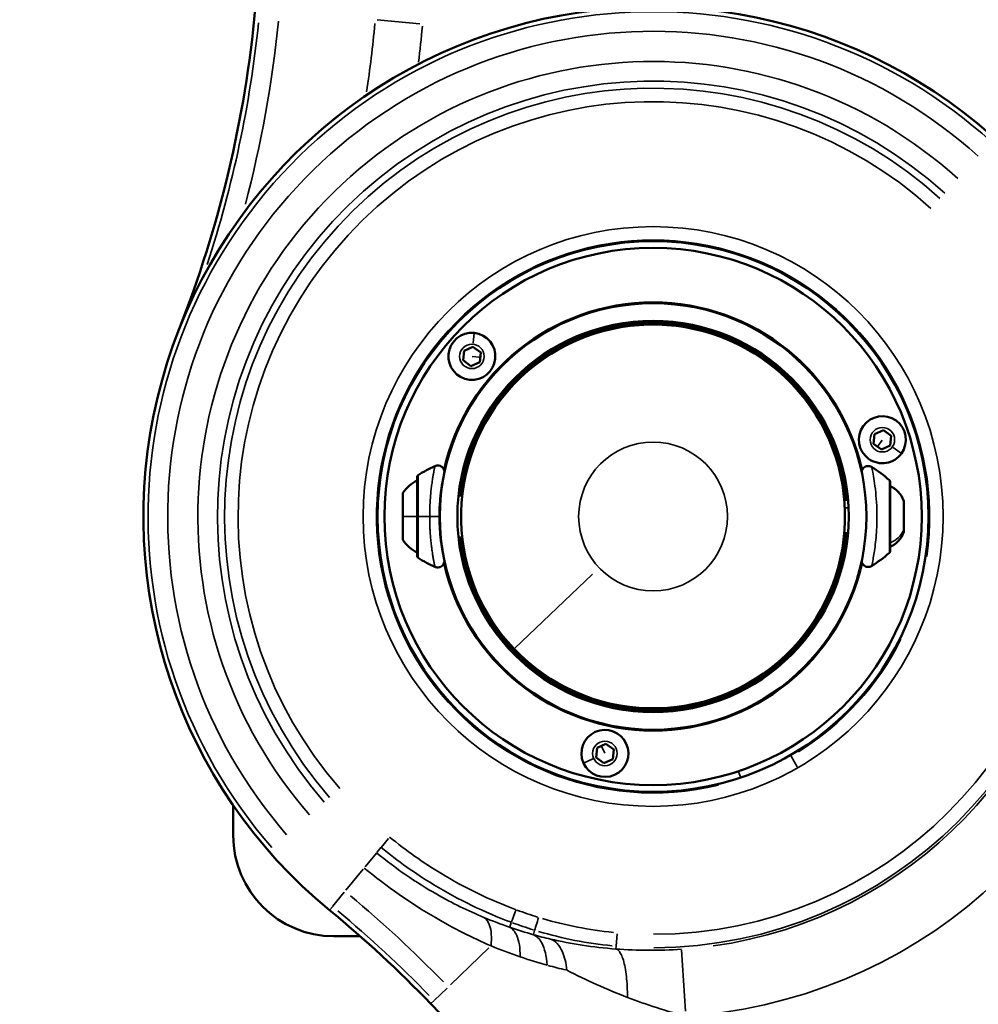
# Model space of a CAD drawing. Units: millimetres. Extents: x 1694 to 9458, y 2985 to 8672.
# Drawn here: x 5533 to 5818, y 4714 to 5007 of the extents above; entities that cross this region are included whole.
import ezdxf

# ---------------------------------------------------------------- set-up
doc = ezdxf.new("R2010")
doc.units = ezdxf.units.MM
doc.layers.add('MD_Visible', color=7, linetype='Continuous', lineweight=50)
doc.layers.add('MD_Visible Narrow', color=7, linetype='Continuous', lineweight=35)
doc.styles.get("Standard").update_dxf_attribs({"font": 'arial.ttf'})
doc.dimstyles.new('ISO-25', dxfattribs={"dimtxt": 2.5, "dimasz": 2.5, "dimexe": 1.25, "dimexo": 0.625, "dimtad": 1, "dimtxsty": 'Standard', "dimcen": 2.5, "dimadec": 0, "dimazin": 0, "dimtfac": 1, "dimtmove": 0, "dimatfit": 3, "dimfxl": 1, "dimarcsym": 0})

# ---------------------------------------------------------------- blocks, each defined once
blk = doc.blocks.new('*D2')
at = {"color": 0, "lineweight": -2, "transparency": 16777216}
for p, q in [((2003.93, 8394.13), (2003.93, 8435.38)), ((9358.18, 8434.13), (2103.93, 8434.13)), ((9458.18, 8394.13), (9458.18, 8435.38))]:
    blk.add_line(p, q, dxfattribs=at)
at = {"color": 0, "transparency": 16777216}
for points in [[(2103.93, 8450.79), (2103.93, 8417.46), (2003.93, 8434.13)], [(9358.18, 8450.79), (9358.18, 8417.46), (9458.18, 8434.13)]]:
    blk.add_solid(points, dxfattribs=at)
at = {"layer": 'Defpoints', "color": 0, "transparency": 16777216}
for p in [(2003.93, 8434.13), (9458.18, 4869.18), (2003.93, 4820.4)]:
    blk.add_point(p, dxfattribs=at)
at = {"color": 0, "transparency": 16777216, "insert": (6060.49, 8560.93), "char_height": 170, "attachment_point": 5}
blk.add_mtext('750', dxfattribs=at)
blk = doc.blocks.new('CustomObjectsInViewport5_0')
at = {"layer": 'MD_Visible'}
for p, q in [((4893.22, 3997.16), (4905.89, 3997.16)), ((4842.98, 3986.52), (4843.27, 3989.39)), ((4843.27, 3989.39), (4845.9, 3990.58)), ((4845.9, 3990.58), (4848.24, 3988.89)), ((4848.24, 3988.89), (4847.96, 3986.02)), ((4845.32, 3984.83), (4842.98, 3986.52)), ((4847.96, 3986.02), (4845.32, 3984.83)), ((4965.48, 3964.56), (4968.11, 3965.75)), ((4968.11, 3965.75), (4970.46, 3964.06)), ((4965.19, 3961.69), (4965.48, 3964.56)), ((4970.46, 3964.06), (4970.17, 3961.19)), ((4967.54, 3960), (4965.19, 3961.69)), ((4970.17, 3961.19), (4967.54, 3960)), ((4829.37, 3951.83), (4829.37, 3928.19)), ((4970.1, 3929.65), (4970.1, 3950.37)), ((4825.05, 3933.01), (4825.05, 3947.01)), ((4836.3, 3946.26), (4836.36, 3946.26)), ((4841.64, 3946.26), (4842.74, 3946.26)), ((4957.59, 3945.01), (4956.48, 3945.01)), ((4974.16, 3944.76), (4974.16, 3935.26)), ((4836.3, 3933.76), (4836.36, 3933.76)), ((4841.64, 3933.76), (4842.74, 3933.76)), ((4957.59, 3935.01), (4956.48, 3935.01)), ((4853.22, 3905.95), (4846.89, 3916.92)), ((4952.21, 3916.92), (4945.88, 3905.95)), ((4903.55, 3882.86), (4895.55, 3882.86)), ((4895.55, 3882.65), (4895.55, 3882.86)), ((4903.55, 3882.86), (4903.55, 3882.65)), ((4882.58, 3868.27), (4882.87, 3871.14)), ((4882.87, 3871.14), (4885.5, 3872.32)), ((4885.5, 3872.32), (4887.85, 3870.64)), ((4884.93, 3866.58), (4882.58, 3868.27)), ((4887.85, 3870.64), (4887.56, 3867.77)), ((4887.56, 3867.77), (4884.93, 3866.58)), ((4774.55, 3854.01), (4774.55, 3845.01)), ((4804.55, 3815.01), (4812.36, 3815.01))]:
    blk.add_line(p, q, dxfattribs=at)
for radius in [82, 63.5]:
    blk.add_circle((4899.55, 3940.01), radius, dxfattribs=at)
at = {"layer": 'MD_Visible', "extrusion": (0, 0, -1)}
for radius in [80, 58.25]:
    blk.add_circle((-4899.55, 3940.01), radius, dxfattribs=at)
for centre, radius, start, end in [((-4347.27, 4159.83), 739.75, 42.42602, 193.67521), ((-5367, 4307.19), 739.75, 162.57315, 316.16751), ((-4899.55, 3940.01), 151.73, 309.4067, 141.6477), ((-4899.55, 3940.01), 63.75, 12.5618, 167.4553), ((-4899.55, 3940.01), 57.5, 6.2401, 175.0115), ((-4894.85, 3996.46), 0.7, 90, 129.3508), ((-4904.25, 3996.46), 0.7, 50.6492, 90), ((-4851.16, 3918.61), 40, 57.472, 65.5678), ((-4943.45, 3920.81), 40, 122.0192, 131.386), ((-4834.87, 3940.11), 12, 35.1041, 62.726), ((-4829.97, 3951.83), 0.6, 0, 57.472), ((-4969.5, 3950.37), 0.6, 131.386, 180), ((-4966.68, 3941.9), 8, 115.2835, 159.0644), ((-4834.87, 3939.91), 12, 297.274, 324.8959), ((-4899.55, 3940.01), 57.5, 184.9885, 353.7599), ((-4966.68, 3938.12), 8, 200.9356, 244.7165), ((-4969.5, 3929.65), 0.6, 180, 228.614), ((-4829.97, 3928.19), 0.6, 302.528, 0), ((-4851.16, 3961.41), 40, 294.4254, 302.528), ((-4943.45, 3959.21), 40, 228.614, 237.9818), ((-4899.55, 3940.01), 63.75, 192.5459, 347.4341), ((-4848.31, 3915.86), 0.7, 290.6492, 330), ((-4950.79, 3915.86), 0.7, 210, 249.3508), ((-4853.01, 3907.72), 0.7, 330, 9.3508), ((-4946.09, 3907.72), 0.7, 170.6492, 210)]:
    blk.add_arc(centre, radius, start, end, dxfattribs=at)
at = {"layer": 'MD_Visible'}
for centre, radius, start, end in [((4434.34, 4123.27), 348.27, 338.4994, 354.7219), ((4899.55, 3940.01), 58, 4.9454, 173.8139), ((4899.55, 3940.01), 57.15, 313.6306, 223.6306), ((4845.61, 3987.7), 7, 84.2672, 354.2672), ((4845.61, 3987.7), 7, 354.2672, 84.2672), ((4967.82, 3962.87), 7, 324.2672, 234.2672), ((4967.82, 3962.87), 7, 234.2672, 324.2672), ((4899.55, 3940.01), 58, 186.1861, 264.3979), ((4899.55, 3940.01), 58, 335.455, 355.0546), ((4899.55, 3940.01), 58, 264.3979, 335.455), ((4899.55, 3940.01), 57.15, 223.6306, 313.6306), ((4885.21, 3869.45), 7, 114.2672, 204.2672), ((4885.21, 3869.45), 7, 204.2672, 114.2672), ((4804.55, 3845.01), 30, 180, 270), ((4582.14, 3553.68), 348.27, 43.8325, 50.5933)]:
    blk.add_arc(centre, radius, start, end, dxfattribs=at)
for points, knots in [([(4834.61, 3955.02), (4834.8, 3955.11), (4834.99, 3955.16), (4835.4, 3955.21), (4835.61, 3955.2), (4836.03, 3955.12), (4836.25, 3955.05), (4836.62, 3954.83), (4836.79, 3954.7), (4837.07, 3954.38), (4837.19, 3954.21), (4837.36, 3953.82), (4837.41, 3953.61), (4837.44, 3953.34), (4837.44, 3953.29), (4837.44, 3953.23)], [0, 0, 0, 0, 0.0600889, 0.0600889, 0.122165, 0.122165, 0.1884157, 0.1884157, 0.2517453, 0.2517453, 0.3145592, 0.3145592, 0.3788425, 0.3788425, 0.3946081, 0.3946081, 0.3946081, 0.3946081]), ([(4961.63, 3953.37), (4961.63, 3953.38), (4961.63, 3953.38), (4961.67, 3953.6), (4961.75, 3953.81), (4961.95, 3954.19), (4962.09, 3954.36), (4962.4, 3954.64), (4962.58, 3954.77), (4962.97, 3954.94), (4963.18, 3955), (4963.6, 3955.04), (4963.82, 3955.03), (4964.25, 3954.94), (4964.47, 3954.85), (4964.66, 3954.73)], [0.2834442, 0.2834442, 0.2834442, 0.2834442, 0.2856189, 0.2856189, 0.3507236, 0.3507236, 0.413737, 0.413737, 0.4780258, 0.4780258, 0.5416776, 0.5416776, 0.6053901, 0.6053901, 0.6736584, 0.6736584, 0.6736584, 0.6736584]), ([(4836.86, 3950.12), (4836.76, 3949.61), (4836.67, 3949.04), (4836.53, 3948.09), (4836.48, 3947.76), (4836.44, 3947.42)], [0.151757, 0.151757, 0.151757, 0.151757, 0.3999308, 0.3999308, 0.5258452, 0.5258452, 0.5258452, 0.5258452]), ([(4836.23, 3945.63), (4836.25, 3945.87), (4836.28, 3946.11), (4836.34, 3946.66), (4836.38, 3946.96), (4836.44, 3947.45), (4836.47, 3947.64), (4836.52, 3948.02), (4836.55, 3948.21), (4836.57, 3948.4)], [-9.4250092, -9.4250092, -9.4250092, -9.4250092, -9.3202204, -9.3202204, -9.1815354, -9.1815354, -9.0898523, -9.0898523, -8.9959988, -8.9959988, -8.9959988, -8.9959988]), ([(4836.23, 3945.63), (4836.11, 3944.39), (4836.02, 3943.03), (4835.96, 3941.11), (4835.95, 3940.56), (4835.95, 3940.01)], [0, 0, 0, 0, 0.4149165, 0.4149165, 0.5798325, 0.5798325, 0.5798325, 0.5798325]), ([(4836.35, 3946.69), (4836.35, 3946.69), (4836.35, 3946.69), (4836.35, 3946.69), (4836.35, 3946.69), (4836.35, 3946.69), (4836.35, 3946.69), (4836.35, 3946.68), (4836.34, 3946.68), (4836.34, 3946.65), (4836.33, 3946.6), (4836.33, 3946.52)], [0.0149371, 0.0149371, 0.0149371, 0.0149371, 0.0160267, 0.0160267, 0.0196134, 0.0196134, 0.0303737, 0.0303737, 0.0626633, 0.0626633, 0.1637022, 0.1637022, 0.1637022, 0.1637022]), ([(4836.35, 3946.69), (4836.35, 3946.69), (4836.35, 3946.69), (4836.35, 3946.69), (4836.35, 3946.69), (4836.35, 3946.69), (4836.35, 3946.69), (4836.35, 3946.69), (4836.35, 3946.69), (4836.35, 3946.69), (4836.35, 3946.69), (4836.35, 3946.69), (4836.35, 3946.69), (4836.35, 3946.69), (4836.34, 3946.68), (4836.34, 3946.65), (4836.34, 3946.61), (4836.33, 3946.54), (4836.33, 3946.53), (4836.33, 3946.52)], [0, 0, 0, 0, 0.0000761, 0.0000761, 0.0002336, 0.0002336, 0.0006058, 0.0006058, 0.0017223, 0.0017223, 0.0050719, 0.0050719, 0.015121, 0.015121, 0.0452752, 0.0452752, 0.1359251, 0.1359251, 0.1506411, 0.1506411, 0.1506411, 0.1506411]), ([(4835.99, 3937.87), (4835.99, 3938.02), (4835.98, 3938.16), (4835.98, 3938.31), (4835.97, 3938.62), (4835.96, 3938.94), (4835.96, 3939.25), (4835.96, 3939.5), (4835.95, 3939.76), (4835.95, 3940.01)], [-0.2794813, -0.2794813, -0.2794813, -0.2794813, -0.2222844, -0.2222844, -0.2222844, -0.0987155, -0.0987155, -0.0987155, 0, 0, 0, 0]), ([(4836.15, 3935.29), (4836.18, 3934.92), (4836.21, 3934.59), (4836.24, 3934.28), (4836.25, 3934.24), (4836.25, 3934.2)], [0.0581014, 0.0581014, 0.0581014, 0.0581014, 0.2149576, 0.2149576, 0.2375564, 0.2375564, 0.2375564, 0.2375564]), ([(4836.56, 3931.71), (4836.55, 3931.77), (4836.54, 3931.84), (4836.53, 3931.91), (4836.49, 3932.19), (4836.45, 3932.48), (4836.41, 3932.79), (4836.38, 3933.07), (4836.34, 3933.37), (4836.31, 3933.67), (4836.27, 3933.96), (4836.24, 3934.25), (4836.22, 3934.55)], [-1.1705181, -1.1705181, -1.1705181, -1.1705181, -1.1373784, -1.1373784, -1.1373784, -0.9958473, -0.9958473, -0.9958473, -0.8610661, -0.8610661, -0.8610661, -0.7332587, -0.7332587, -0.7332587, -0.7332587]), ([(4836.32, 3933.51), (4836.34, 3933.39), (4836.35, 3933.33), (4836.35, 3933.33), (4836.35, 3933.33)], [1.8414597, 1.8414597, 1.8414597, 1.8414597, 1.9874497, 1.99288, 1.99288, 1.99288, 1.99288]), ([(4836.32, 3933.51), (4836.33, 3933.43), (4836.34, 3933.37), (4836.34, 3933.34), (4836.35, 3933.34), (4836.35, 3933.33), (4836.35, 3933.33), (4836.35, 3933.33), (4836.35, 3933.33), (4836.35, 3933.33)], [0, 0, 0, 0, 0.1077094, 0.1077094, 0.1342473, 0.1342473, 0.1441973, 0.1441973, 0.1483083, 0.1483083, 0.1483083, 0.1483083]), ([(4836.67, 3931), (4836.69, 3930.84), (4836.72, 3930.69), (4836.74, 3930.54), (4836.8, 3930.22), (4836.85, 3929.92), (4836.9, 3929.64)], [-3.7968756, -3.7968756, -3.7968756, -3.7968756, -3.7120064, -3.7120064, -3.7120064, -3.528942, -3.528942, -3.528942, -3.528942]), ([(4837.44, 3926.78), (4837.44, 3926.65), (4837.43, 3926.51), (4837.35, 3926.17), (4837.27, 3925.97), (4837.05, 3925.6), (4836.91, 3925.44), (4836.59, 3925.16), (4836.4, 3925.04), (4836.01, 3924.89), (4835.8, 3924.84), (4835.38, 3924.81), (4835.16, 3924.83), (4834.84, 3924.91), (4834.72, 3924.94), (4834.62, 3924.99)], [0.1267839, 0.1267839, 0.1267839, 0.1267839, 0.1666794, 0.1666794, 0.2313664, 0.2313664, 0.294446, 0.294446, 0.3592398, 0.3592398, 0.4207905, 0.4207905, 0.4860557, 0.4860557, 0.5209776, 0.5209776, 0.5209776, 0.5209776]), ([(4964.66, 3925.29), (4964.48, 3925.18), (4964.28, 3925.1), (4963.87, 3925), (4963.65, 3924.98), (4963.23, 3925.01), (4963.02, 3925.06), (4962.63, 3925.23), (4962.44, 3925.35), (4962.12, 3925.63), (4961.98, 3925.79), (4961.77, 3926.16), (4961.69, 3926.37), (4961.64, 3926.6), (4961.63, 3926.63), (4961.63, 3926.65)], [0, 0, 0, 0, 0.0634591, 0.0634591, 0.1272933, 0.1272933, 0.1908086, 0.1908086, 0.2546955, 0.2546955, 0.3180293, 0.3180293, 0.382605, 0.382605, 0.39022, 0.39022, 0.39022, 0.39022])]:
    blk.add_open_spline(points, degree=3, knots=knots, dxfattribs=at)
for points in [[(4836.91, 3950.4), (4836.8, 3949.82), (4836.68, 3949.15), (4836.57, 3948.4)], [(4836.25, 3945.82), (4836.23, 3945.6), (4836.2, 3945.34), (4836.18, 3945.04)], [(4835.99, 3937.87), (4836.04, 3936.73), (4836.11, 3935.6), (4836.22, 3934.55)], [(4836.16, 3935.14), (4836.19, 3934.78), (4836.22, 3934.46), (4836.25, 3934.2)], [(4836.33, 3933.5), (4836.32, 3933.56), (4836.31, 3933.65), (4836.3, 3933.76)], [(4836.33, 3933.5), (4836.34, 3933.39), (4836.34, 3933.34), (4836.35, 3933.33)], [(4836.56, 3931.71), (4836.67, 3931), (4836.77, 3930.34), (4836.88, 3929.78)], [(4836.67, 3931), (4836.75, 3930.51), (4836.83, 3930.05), (4836.9, 3929.64)], [(4836.91, 3929.63), (4836.9, 3929.68), (4836.89, 3929.73), (4836.88, 3929.78)]]:
    blk.add_open_spline(points, degree=3, dxfattribs=at)
at = {"layer": 'MD_Visible Narrow'}
for p, q in [((4817.42, 4087.88), (4830.16, 4086.7)), ((4846, 3991.6), (4846.31, 3994.66)), ((4845.74, 3987.69), (4847.98, 3987.47)), ((4967.75, 3962.77), (4966.44, 3960.95)), ((4971, 3960.59), (4973.5, 3958.79)), ((4829.65, 3952.18), (4829.65, 3927.84)), ((4969.9, 3929.33), (4969.9, 3950.69)), ((4956.7, 3942.56), (4957.69, 3942.56)), ((4858.26, 3900.65), (4881.53, 3922.83)), ((4952.32, 3915.91), (4952.53, 3915.82)), ((4974.16, 3905.94), (4974.43, 3905.82)), ((4885.16, 3869.57), (4884.24, 3871.62)), ((4940.64, 3868.63), (4942.47, 3865.46)), ((4881.65, 3867.84), (4878.84, 3866.58)), ((4924.99, 3864.06), (4925.56, 3862.35)), ((4820.77, 3844.12), (4818.58, 3841.46)), ((4817.21, 3839.79), (4813.85, 3835.7)), ((4818.51, 3841.38), (4817.31, 3839.91)), ((4808.1, 3828.71), (4813.25, 3834.97)), ((4804.15, 3823.9), (4807.59, 3828.09)), ((4803.24, 3822.79), (4803.23, 3822.78)), ((4804.07, 3823.8), (4803.29, 3822.84)), ((4857.33, 3819.08), (4856.87, 3817.75)), ((4864.28, 3816.72), (4863.94, 3815.52)), ((4888.89, 3815.74), (4888.58, 3812.08)), ((4850.69, 3811.5), (4839.22, 3800.49)), ((4888.57, 3812.02), (4888.51, 3811.23)), ((4908.02, 3811), (4909.22, 3792.71)), ((4838.21, 3799.53), (4834.41, 3795.87)), ((4833.39, 3794.89), (4833.37, 3794.88)), ((4833.44, 3794.94), (4834.32, 3795.79))]:
    blk.add_line(p, q, dxfattribs=at)
for radius in [86.33, 22.15]:
    blk.add_circle((4899.55, 3940.01), radius, dxfattribs=at)
at = {"layer": 'MD_Visible Narrow', "extrusion": (0, 0, -1)}
for centre in [(-4845.61, 3987.7), (-4967.82, 3962.87), (-4885.21, 3869.45)]:
    blk.add_circle(centre, 3.65, dxfattribs=at)
for centre, radius, start, end in [((-4347.27, 4159.83), 739.73, 49.98845, 186.11204), ((-5367, 4307.19), 739.73, 170.25287, 308.48779), ((-4899.55, 3940.01), 151.71, 319.0187, 132.0357), ((-4899.55, 3940.01), 144.5, 319.0187, 132.0357), ((-4434.34, 4123.27), 349.66, 185.9489, 198.0236), ((-4434.34, 4123.27), 384.14, 185.4474, 188.4963), ((-4899.55, 3940.01), 129.66, 319.0187, 132.0357), ((-4899.55, 3940.01), 123.55, 319.0187, 132.0357), ((-4899.55, 3940.01), 82.33, 256.2971, 188.3214), ((-4899.55, 3940.01), 124.42, 180.2381, 269.919), ((-4899.55, 3940.01), 129.16, 186.2385, 262.0332), ((-4899.55, 3940.01), 82.33, 206.3214, 238.2971), ((-4582.14, 3553.68), 349.66, 129.7447, 135.8295), ((-4903.49, 3943.24), 128.39, 287.3777, 290.2359), ((-4899.46, 3939.62), 129.26, 283.3055, 283.3056), ((-4899.55, 3940.01), 129.66, 274.5673, 274.5683)]:
    blk.add_arc(centre, radius, start, end, dxfattribs=at)
at = {"layer": 'MD_Visible Narrow'}
for centre, radius, start, end in [((4899.55, 3940.01), 150.34, 47.9643, 220.9813), ((4434.34, 4123.27), 348.29, 339.624, 353.9273), ((4434.34, 4123.27), 355.5, 345.2871, 354.2254), ((4434.34, 4123.27), 398.28, 353.0794, 354.6355), ((4899.55, 3940.01), 135.5, 47.9643, 220.9813), ((4899.55, 3940.01), 127.55, 47.9643, 220.9813), ((4899.55, 3940.01), 128.42, 270.081, 359.7619), ((4899.55, 3940.01), 149.15, 277.9668, 353.7615), ((4582.14, 3553.68), 355.5, 44.1705, 50.2553), ((4582.14, 3553.68), 348.29, 44.1705, 50.2553), ((4903.49, 3943.24), 132.39, 249.7641, 252.6223), ((4899.55, 3940.02), 135.51, 258.9542, 258.9544), ((4899.55, 3940.04), 135.52, 266.5445, 266.5448)]:
    blk.add_arc(centre, radius, start, end, dxfattribs=at)
at = {"layer": 'MD_Visible Narrow', "extrusion": (0, 0, -1)}
for centre, major_axis, ratio, start_param, end_param in [((4834.87, 3940.01), (12, 0), 0, 2.070922, 2.504806), ((4829.97, 3940.01), (0.6, 0), 0, 2.18867, 3.091439), ((4898.14, 3899.42), (-97.42, 1.5), 0.859949, 4.806263, 5.028549)]:
    blk.add_ellipse(centre, major_axis=major_axis, ratio=ratio, start_param=start_param, end_param=end_param, dxfattribs=at)
at = {"layer": 'MD_Visible Narrow'}
for centre, major_axis, ratio, start_param, end_param in [((4851.16, 3940.01), (-40, 0), 0, 1.007971, 1.096065), ((4966.68, 3938.38), (-8, 0), 0.860659, 2.050283, 2.737992), ((4904.56, 3924.37), (101.56, 59.41), 0.943439, 3.864472, 4.059053), ((5032.07, 4118.31), (197.36, 296.82), 0.56105, 3.324497, 3.350896)]:
    blk.add_ellipse(centre, major_axis=major_axis, ratio=ratio, start_param=start_param, end_param=end_param, dxfattribs=at)
for points, knots in [([(4834.61, 3955.03), (4834.61, 3955.03), (4834.61, 3955.03), (4834.61, 3955.03), (4834.61, 3955.02), (4834.61, 3955.01), (4834.61, 3955), (4834.6, 3954.97), (4834.6, 3954.95), (4834.59, 3954.91), (4834.59, 3954.89), (4834.57, 3954.83), (4834.57, 3954.8), (4834.55, 3954.73), (4834.55, 3954.69), (4834.54, 3954.65), (4834.54, 3954.64), (4834.52, 3954.56), (4834.51, 3954.49), (4834.47, 3954.32), (4834.45, 3954.22), (4834.41, 3954.02), (4834.39, 3953.9), (4834.34, 3953.66), (4834.31, 3953.53), (4834.27, 3953.31), (4834.26, 3953.23), (4834.22, 3953), (4834.19, 3952.84), (4834.13, 3952.49), (4834.09, 3952.31), (4834.03, 3951.96), (4834.01, 3951.8), (4833.94, 3951.41), (4833.91, 3951.17), (4833.83, 3950.65), (4833.79, 3950.37), (4833.71, 3949.81), (4833.67, 3949.53), (4833.6, 3948.98), (4833.57, 3948.72), (4833.5, 3948.17), (4833.47, 3947.89), (4833.41, 3947.32), (4833.39, 3947.04), (4833.35, 3946.64), (4833.34, 3946.53), (4833.3, 3946.1), (4833.27, 3945.77), (4833.23, 3945.12), (4833.21, 3944.8), (4833.17, 3944.16), (4833.15, 3943.84), (4833.12, 3943.33), (4833.12, 3943.15), (4833.1, 3942.65), (4833.09, 3942.34), (4833.07, 3941.73), (4833.06, 3941.42), (4833.05, 3940.81), (4833.05, 3940.51), (4833.05, 3940.14), (4833.05, 3940.08), (4833.05, 3940.01)], [7.635955, 7.635955, 7.635955, 7.635955, 7.638035, 7.638035, 7.697374, 7.697374, 7.753023, 7.753023, 7.814535, 7.814535, 7.872893, 7.872893, 7.93112, 7.93112, 7.989283, 7.989283, 7.99907, 7.99907, 8.09265, 8.09265, 8.188179, 8.188179, 8.284933, 8.284933, 8.383764, 8.383764, 8.436384, 8.436384, 8.53831, 8.53831, 8.643034, 8.643034, 8.726258, 8.726258, 8.843416, 8.843416, 8.970862, 8.970862, 9.089852, 9.089852, 9.198327, 9.198327, 9.306309, 9.306309, 9.413352, 9.413352, 9.453446, 9.453446, 9.570071, 9.570071, 9.682846, 9.682846, 9.79104, 9.79104, 9.854042, 9.854042, 9.95758, 9.95758, 10.059347, 10.059347, 10.159056, 10.159056, 10.180635, 10.180635, 10.180635, 10.180635]), ([(4964.66, 3925.29), (4964.66, 3925.29), (4964.91, 3926.39), (4965.66, 3930.74), (4966.21, 3936.73), (4966.21, 3942.56), (4965.75, 3948.65), (4965.13, 3952.38), (4964.79, 3954.08), (4964.68, 3954.61), (4964.66, 3954.73), (4964.66, 3954.73)], [-7.779203, -7.779203, -7.779203, -7.779203, -7.038337, -6.29747, -5.556604, -4.815738, -4.321827, -3.334005, -3.08705, -2.840095, -2.593303, -2.593303, -2.593303, -2.593303]), ([(4833.05, 3940.01), (4833.57, 3940.01), (4834.21, 3940.01), (4834.74, 3940.01), (4835.1, 3940.01), (4835.41, 3940.01), (4835.62, 3940.01), (4835.84, 3940.01), (4835.95, 3940.01), (4835.95, 3940.01)], [-1, -1, -1, -1, -0.571429, -0.571429, -0.571429, -0.285714, -0.285714, -0.285714, 0, 0, 0, 0]), ([(4833.05, 3940.01), (4833.05, 3939.71), (4833.05, 3939.41), (4833.06, 3938.8), (4833.06, 3938.49), (4833.08, 3937.87), (4833.09, 3937.56), (4833.11, 3936.93), (4833.13, 3936.62), (4833.15, 3936.13), (4833.16, 3935.96), (4833.19, 3935.46), (4833.21, 3935.14), (4833.26, 3934.49), (4833.28, 3934.16), (4833.32, 3933.76), (4833.32, 3933.68), (4833.36, 3933.29), (4833.39, 3932.99), (4833.45, 3932.39), (4833.48, 3932.09), (4833.54, 3931.51), (4833.58, 3931.22), (4833.64, 3930.76), (4833.66, 3930.59), (4833.72, 3930.15), (4833.75, 3929.89), (4833.82, 3929.39), (4833.86, 3929.16), (4833.92, 3928.74), (4833.95, 3928.56), (4834.02, 3928.17), (4834.05, 3927.97), (4834.12, 3927.58), (4834.15, 3927.41), (4834.21, 3927.07), (4834.24, 3926.91), (4834.29, 3926.61), (4834.32, 3926.48), (4834.36, 3926.25), (4834.38, 3926.17), (4834.42, 3925.95), (4834.44, 3925.84), (4834.48, 3925.64), (4834.5, 3925.55), (4834.53, 3925.39), (4834.55, 3925.33), (4834.57, 3925.21), (4834.58, 3925.16), (4834.59, 3925.11), (4834.6, 3925.1), (4834.6, 3925.07), (4834.61, 3925.05), (4834.61, 3925.02), (4834.61, 3925.01), (4834.62, 3925), (4834.62, 3925), (4834.62, 3924.99), (4834.62, 3924.99), (4834.62, 3924.99), (4834.62, 3924.99), (4834.62, 3924.99), (4834.62, 3924.99), (4834.62, 3924.99)], [0, 0, 0, 0, 0.099442, 0.099442, 0.201475, 0.201475, 0.305234, 0.305234, 0.412214, 0.412214, 0.470699, 0.470699, 0.582652, 0.582652, 0.699793, 0.699793, 0.727188, 0.727188, 0.840173, 0.840173, 0.953712, 0.953712, 1.067308, 1.067308, 1.141747, 1.141747, 1.253919, 1.253919, 1.363935, 1.363935, 1.454376, 1.454376, 1.562404, 1.562404, 1.666415, 1.666415, 1.768385, 1.768385, 1.867509, 1.867509, 1.939168, 1.939168, 2.047108, 2.047108, 2.145675, 2.145675, 2.242342, 2.242342, 2.336695, 2.336695, 2.370927, 2.370927, 2.423961, 2.423961, 2.481198, 2.481198, 2.519365, 2.519365, 2.538449, 2.538449, 2.544669, 2.544669, 2.54555, 2.54555, 2.54555, 2.54555]), ([(4964.66, 3925.29), (4964.38, 3925.12), (4964.04, 3925.01), (4963.71, 3924.99), (4963.37, 3924.97), (4963.03, 3925.04), (4962.73, 3925.19), (4962.33, 3925.38), (4961.99, 3925.72), (4961.8, 3926.12), (4961.72, 3926.29), (4961.66, 3926.47), (4961.63, 3926.65)], [-1, -1, -1, -1, -0.7857143, -0.7857143, -0.7857143, -0.5714286, -0.5714286, -0.5714286, -0.2857143, -0.2857143, -0.2857143, -0.1664975, -0.1664975, -0.1664975, -0.1664975]), ([(4858.75, 3822.9), (4850.96, 3825.79), (4837.82, 3832.16), (4825.93, 3840.59), (4821.12, 3844.55)], [-4.361484, -4.361484, -4.361484, -4.361484, -1.869207, 0, 0, 0, 0]), ([(4849.19, 3820.6), (4844.49, 3822.56), (4833.49, 3827.93), (4822.89, 3835.18), (4817.24, 3839.83)], [0, 0, 0, 0, 1.885364, 4.399183, 4.399183, 4.399183, 4.399183]), ([(4818.58, 3841.46), (4823.54, 3837.38), (4835.79, 3828.7), (4849.33, 3822.14), (4857.36, 3819.15)], [0, 0, 0, 0, 1.869207, 4.361484, 4.361484, 4.361484, 4.361484]), ([(4813.53, 3835.32), (4820.27, 3829.78), (4832.83, 3821.07), (4845.79, 3814.53), (4851.32, 3812.11)], [-4.399183, -4.399183, -4.399183, -4.399183, -1.885364, 0, 0, 0, 0]), ([(4857.36, 3819.15), (4857.38, 3819.2), (4857.74, 3820.17), (4858.45, 3822.08), (4858.75, 3822.9)], [0, 0, 0, 0, 0.87267, 1.527172, 1.527172, 1.527172, 1.527172]), ([(4851.32, 3812.11), (4851.56, 3814.58), (4851.3, 3818.27), (4849.94, 3820.16), (4849.19, 3820.6)], [0, 0, 0, 0, 0.4670337, 0.817309, 0.817309, 0.817309, 0.817309]), ([(4864.3, 3816.79), (4864.32, 3816.84), (4864.62, 3817.82), (4865.23, 3819.77), (4865.49, 3820.6)], [0, 0, 0, 0, 0.872671, 1.527174, 1.527174, 1.527174, 1.527174]), ([(4856.84, 3817.68), (4857.71, 3817.25), (4859.4, 3815.31), (4860.01, 3811.45), (4859.97, 3808.86)], [0, 0, 0, 0, 0.3582577, 0.8359347, 0.8359347, 0.8359347, 0.8359347]), ([(4867.99, 3806.38), (4867.85, 3809.08), (4866.9, 3813.09), (4864.91, 3815.04), (4863.92, 3815.45)], [0, 0, 0, 0, 0.488466, 0.8548154, 0.8548154, 0.8548154, 0.8548154]), ([(4869.02, 3814.14), (4869.75, 3813.89), (4870.42, 3813.43), (4871.02, 3812.79), (4871.62, 3812.14), (4872.15, 3811.31), (4872.58, 3810.32), (4873.24, 3808.84), (4873.69, 3806.98), (4873.91, 3804.89)], [0, 0, 0, 0, 0.2491668, 0.2491668, 0.2491668, 0.498419, 0.498419, 0.498419, 0.8722178, 0.8722178, 0.8722178, 0.8722178]), ([(4891.93, 3796.8), (4891.93, 3799.04), (4891.82, 3801.16), (4891.61, 3803.05), (4891.51, 3803.99), (4891.38, 3804.87), (4891.23, 3805.68), (4891.07, 3806.48), (4890.9, 3807.22), (4890.7, 3807.86), (4890.51, 3808.51), (4890.29, 3809.07), (4890.06, 3809.54), (4889.83, 3810.01), (4889.58, 3810.39), (4889.32, 3810.66), (4889.06, 3810.94), (4888.79, 3811.12), (4888.5, 3811.19)], [0, 0, 0, 0, 0.350606, 0.350606, 0.350606, 0.525923, 0.525923, 0.525923, 0.701211, 0.701211, 0.701211, 0.876582, 0.876582, 0.876582, 1.051817, 1.051817, 1.051817, 1.22712, 1.22712, 1.22712, 1.22712])]:
    blk.add_open_spline(points, degree=3, knots=knots, dxfattribs=at)
for points in [[(4836.35, 3946.69), (4836.35, 3946.69), (4836.35, 3946.69), (4836.34, 3946.68)], [(4834.62, 3924.99), (4834.62, 3924.99), (4834.62, 3924.99), (4834.62, 3924.99)], [(4856.84, 3817.68), (4854.28, 3818.56), (4851.73, 3819.54), (4849.19, 3820.6)], [(4863.92, 3815.45), (4861.56, 3816.12), (4859.2, 3816.86), (4856.84, 3817.68)], [(4869.02, 3814.14), (4867.32, 3814.53), (4865.62, 3814.97), (4863.92, 3815.45)], [(4888.5, 3811.19), (4881.7, 3811.68), (4875.11, 3812.73), (4869.02, 3814.14)], [(4851.32, 3812.11), (4854.19, 3810.93), (4857.08, 3809.85), (4859.97, 3808.86)], [(4908.01, 3811.12), (4901.45, 3810.69), (4894.86, 3810.73), (4888.5, 3811.19)], [(4859.97, 3808.86), (4862.64, 3807.95), (4865.32, 3807.12), (4867.99, 3806.38)], [(4873.91, 3804.89), (4879.62, 3801.94), (4885.71, 3799.18), (4891.93, 3796.8)], [(4891.93, 3796.8), (4897.66, 3794.61), (4903.53, 3792.71), (4909.32, 3791.19)]]:
    blk.add_open_spline(points, degree=3, dxfattribs=at)

msp = doc.modelspace()

# ---------------------------------------------------------------- block references
msp.add_blockref('CustomObjectsInViewport5_0', (821.65, 919.44))

# ---------------------------------------------------------------- dimensions: what is measured, and where the dimension line sits
dim = msp.add_linear_dim(base=(2003.933, 8434.128), p1=(9458.179, 4869.185), p2=(2003.933, 4820.398), text='750', dimstyle='ISO-25', override={"dimtxt": 170, "dimasz": 100, "dimgap": 40, "dimtad": 3, "dimfxl": 40, "dimfxlon": 1})
dim.commit()
dim.dimension.update_dxf_attribs({"geometry": '*D2', "text_midpoint": (6060.487, 8434.128), "dimtype": 160})

doc.saveas('drawing.dxf')
